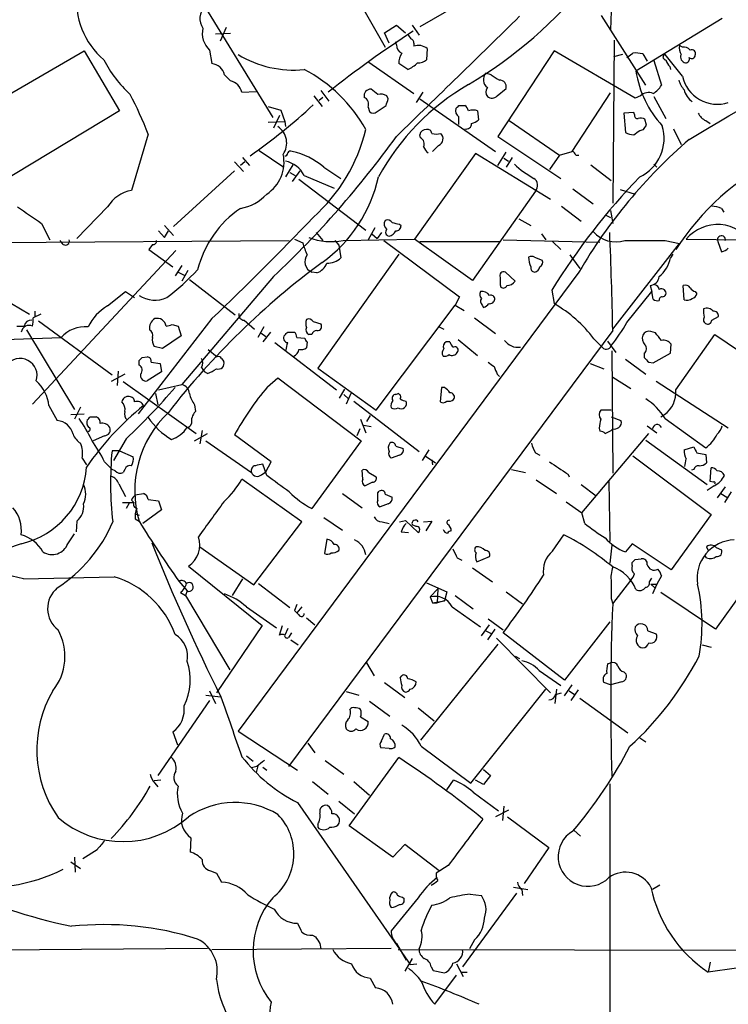
# Model space of a CAD drawing. Extents: x 2 to 1054, y 8 to 886.
# Drawn here: x 475 to 555, y 458 to 569 of the extents above; entities that cross this region are included whole.
import ezdxf

# ---------------------------------------------------------------- set-up
doc = ezdxf.new("R2010")
doc.units = 0
doc.header["$MEASUREMENT"] = 0
doc.layers.add('MAIN', color=5, linetype='CONTINUOUS')

msp = doc.modelspace()

# ---------------------------------------------------------------- linework, layer by layer
at = {"layer": 'MAIN'}
for p, q in [((490.0507, 580.2206), (503.428, 558.2919)), ((528.066, 573.1933), (520.0227, 568.5366)), ((513.2493, 571.2459), (516.128, 566.2506)), ((541.6127, 570.3146), (541.528, 568.1979)), ((545.5073, 561.9326), (540.512, 569.8066)), ((554.1433, 569.4679), (544.4067, 563.5413)), ((498.1787, 568.4519), (497.5013, 566.9279)), ((516.0433, 567.8593), (517.398, 568.7059)), ((516.5513, 566.6739), (516.0433, 567.8593)), ((517.398, 568.7059), (518.414, 567.8593)), ((519.176, 568.7059), (519.938, 567.6053)), ((498.6867, 567.7746), (496.9933, 567.6899)), ((517.398, 566.5046), (517.3133, 566.8433)), ((541.9513, 567.0126), (541.782, 548.6399)), ((466.852, 556.9373), (482.1767, 565.8273)), ((482.1767, 565.8273), (486.156, 559.0539)), ((496.316, 565.9119), (496.57, 564.3879)), ((519.3453, 566.6739), (519.3453, 566.3353)), ((520.8693, 566.0813), (520.7847, 564.8113)), ((535.178, 565.8273), (528.828, 556.1753)), ((544.322, 560.4933), (535.178, 565.8273)), ((549.656, 566.2506), (549.3173, 566.4199)), ((514.2653, 564.5573), (519.3453, 561.0013)), ((542.8827, 565.4039), (541.8667, 565.1499)), ((543.3907, 565.0653), (544.068, 565.5733)), ((545.1687, 565.4886), (545.6767, 564.6419)), ((546.4387, 564.7266), (547.2853, 561.9326)), ((549.656, 562.9486), (547.7087, 565.4039)), ((518.668, 563.7106), (517.652, 564.3879)), ((548.2167, 564.0493), (548.3013, 563.7106)), ((498.0093, 563.1179), (498.6867, 562.4406)), ((528.066, 563.1179), (527.4733, 563.2873)), ((499.9567, 561.1706), (501.5653, 561.2553)), ((508.8467, 561.3399), (509.778, 560.1546)), ((515.2813, 560.9166), (514.5193, 561.5093)), ((528.7433, 560.7473), (529.7593, 561.5939)), ((508.0847, 560.7473), (509.016, 559.5619)), ((509.1007, 560.5779), (508.6773, 560.2393)), ((516.4667, 560.4086), (516.2973, 560.7473)), ((520.3613, 561.1706), (519.5993, 559.9853)), ((520.0227, 560.4086), (528.574, 554.4819)), ((537.21, 554.4819), (541.528, 561.0859)), ((544.9147, 560.7473), (544.322, 560.4933)), ((546.4387, 560.6626), (547.7933, 558.2073)), ((486.156, 559.0539), (470.8313, 549.8253)), ((502.92, 559.5619), (504.3593, 559.1386)), ((504.3593, 559.1386), (504.7827, 557.8686)), ((514.1807, 559.4773), (514.35, 558.9693)), ((515.1967, 558.9693), (516.2127, 559.6466)), ((524.4253, 559.6466), (525.1027, 559.6466)), ((526.542, 559.0539), (526.6267, 558.0379)), ((502.92, 557.7839), (504.7827, 557.8686)), ((504.19, 558.5459), (503.5127, 557.1066)), ((504.7827, 557.8686), (504.8673, 557.2759)), ((530.098, 557.9533), (535.7707, 554.0586)), ((544.1527, 558.8846), (543.052, 558.7999)), ((543.052, 558.7999), (543.2213, 556.5986)), ((544.2373, 558.6306), (544.1527, 558.8846)), ((545.592, 557.4453), (545.4227, 558.1226)), ((552.2807, 557.9533), (552.7887, 557.6146)), ((544.83, 556.8526), (545.2533, 556.9373)), ((548.64, 557.0219), (549.4867, 555.2439)), ((489.3733, 556.4293), (487.5107, 550.0793)), ((520.1073, 556.0059), (520.0227, 556.3446)), ((528.828, 556.1753), (535.94, 551.4339)), ((501.904, 554.5666), (504.698, 552.7039)), ((522.1393, 555.1593), (521.462, 554.4819)), ((500.0413, 553.8046), (500.8033, 552.8733)), ((526.288, 554.2279), (519.43, 544.5759)), ((534.7547, 549.0633), (526.288, 554.2279)), ((528.828, 552.8733), (529.7593, 554.3973)), ((529.5053, 553.7199), (530.0133, 553.3813)), ((530.4367, 553.8046), (529.7593, 552.7039)), ((535.7707, 554.0586), (534.67, 552.4499)), ((535.7707, 554.0586), (537.21, 554.4819)), ((537.6333, 554.0586), (537.972, 554.0586)), ((499.11, 553.2966), (500.126, 552.1959)), ((500.2953, 553.2966), (499.7873, 552.8733)), ((505.714, 552.9579), (504.8673, 551.6033)), ((509.1853, 552.7039), (511.1327, 551.4339)), ((539.3267, 552.9579), (541.6127, 551.1799)), ((546.4387, 553.0426), (546.7773, 552.7039)), ((499.11, 552.2806), (492.252, 546.0153)), ((505.3753, 552.1113), (505.968, 551.7726)), ((506.476, 552.2806), (505.6293, 551.0953)), ((506.3913, 551.3493), (513.9267, 545.5919)), ((506.984, 551.7726), (510.3707, 550.3333)), ((537.2947, 550.2486), (539.5807, 548.5553)), ((542.6287, 550.1639), (544.322, 549.6559)), ((533.0613, 549.9946), (525.9493, 539.9193)), ((484.8013, 548.2166), (481.33, 544.6606)), ((536.0247, 548.3013), (538.226, 546.6079)), ((554.0587, 548.0473), (554.3127, 547.6239)), ((531.1987, 546.8619), (532.5533, 546.0999)), ((541.02, 547.2853), (541.528, 547.0313)), ((541.528, 547.7933), (541.782, 546.3539)), ((477.3507, 546.3539), (478.282, 544.4913)), ((491.236, 546.0999), (492.252, 544.9993)), ((514.9427, 545.8459), (514.1807, 544.4913)), ((517.7367, 546.2693), (517.906, 546.0999)), ((490.5587, 545.5073), (491.236, 544.7453)), ((491.236, 544.7453), (491.6593, 545.5073)), ((505.8833, 544.5759), (506.8147, 544.1526)), ((508.3387, 545.3379), (509.1007, 544.4066)), ((511.3867, 544.4066), (519.43, 544.5759)), ((514.604, 545.1686), (515.1967, 544.6606)), ((515.7047, 545.3379), (515.1967, 544.6606)), ((525.9493, 539.9193), (519.43, 544.5759)), ((533.7387, 545.1686), (534.2467, 544.4913)), ((550.0793, 544.5759), (556.8527, 544.4913)), ((438.5733, 543.9833), (505.2907, 544.4066)), ((479.806, 543.9833), (479.4673, 544.4066)), ((489.8813, 543.9833), (489.458, 543.3906)), ((510.4553, 544.4066), (510.8787, 543.8986)), ((510.8787, 543.8986), (511.1327, 542.4593)), ((515.9587, 544.4066), (524.51, 538.0566)), ((520.0227, 544.3219), (528.9973, 544.3219)), ((529.4207, 544.4913), (540.3427, 544.2373)), ((535.0087, 544.3219), (535.94, 543.3906)), ((541.782, 534.4159), (549.3173, 544.0679)), ((547.7087, 544.4066), (549.3173, 544.0679)), ((553.6353, 544.3219), (554.0587, 543.1366)), ((476.3347, 525.9493), (492.506, 543.3059)), ((489.458, 543.3906), (492.1673, 541.4433)), ((517.652, 542.8826), (508.508, 530.0133)), ((532.9767, 542.5439), (533.8233, 542.2053)), ((536.956, 542.7979), (538.0567, 541.2739)), ((548.5553, 542.8826), (548.3013, 542.4593)), ((493.1833, 541.6126), (492.4213, 540.4273)), ((492.76, 540.8506), (493.4373, 540.5119)), ((493.8607, 541.0199), (493.1833, 539.8346)), ((503.5127, 540.3426), (493.1833, 528.1506)), ((537.972, 540.8506), (499.5333, 489.0346)), ((508.4233, 540.7659), (507.8307, 540.8506)), ((530.7753, 539.8346), (529.6747, 540.8506)), ((494.03, 540.0039), (499.1947, 536.0246)), ((529.082, 539.4113), (529.1667, 539.1573)), ((546.0153, 539.3266), (546.1847, 538.6493)), ((549.8253, 537.7179), (549.7407, 539.3266)), ((484.8013, 537.0406), (486.8333, 538.6493)), ((486.8333, 538.6493), (487.8493, 537.9719)), ((524.51, 538.0566), (524.002, 537.1253)), ((534.924, 538.8186), (535.178, 537.2946)), ((543.3907, 535.1779), (546.1847, 538.6493)), ((546.354, 537.8026), (546.1847, 538.6493)), ((551.0953, 538.6493), (551.2647, 538.3953)), ((473.964, 537.2946), (475.996, 536.1093)), ((515.112, 525.2719), (524.002, 537.1253)), ((524.002, 537.1253), (525.018, 536.5326)), ((527.05, 537.1253), (527.2193, 536.8713)), ((477.266, 536.1093), (476.4193, 535.6859)), ((476.5887, 536.4479), (476.5887, 535.8553)), ((526.2033, 535.6859), (528.574, 533.9079)), ((552.958, 535.4319), (553.72, 535.8553)), ((474.5567, 534.7546), (475.4033, 534.7546)), ((477.012, 535.3473), (485.3093, 529.2513)), ((496.57, 535.6013), (488.2727, 524.8486)), ((492.0827, 534.9239), (492.76, 534.7546)), ((492.76, 534.7546), (493.0987, 533.6539)), ((500.2107, 535.4319), (501.396, 534.4159)), ((502.412, 534.6699), (501.7347, 533.4846)), ((508, 535.2626), (508.8467, 535.0086)), ((522.224, 534.6699), (522.732, 534.4159)), ((473.202, 533.2306), (479.552, 533.4846)), ((475.6573, 534.3313), (481.076, 525.3566)), ((493.0987, 533.6539), (490.982, 532.2146)), ((502.0733, 533.9926), (502.666, 533.5693)), ((503.174, 534.0773), (502.3273, 532.9766)), ((505.1213, 534.0773), (505.8833, 534.0773)), ((541.782, 534.2466), (505.206, 485.0553)), ((506.1373, 533.4846), (507.0687, 533.3999)), ((507.8307, 533.8233), (507.492, 533.8233)), ((546.608, 533.9926), (546.1, 534.1619)), ((548.894, 527.5579), (553.2967, 533.8233)), ((553.2967, 533.8233), (559.3927, 529.6746)), ((490.982, 532.2146), (490.0507, 532.4686)), ((503.682, 532.8919), (510.6247, 527.5579)), ((507.3227, 532.9766), (507.238, 532.2993)), ((523.4093, 532.9766), (522.986, 532.9766)), ((524.3407, 533.2306), (526.542, 531.4526)), ((539.6653, 533.3153), (540.512, 532.4686)), ((541.1893, 533.0613), (542.1207, 531.7913)), ((548.3013, 531.7066), (548.386, 532.7226)), ((488.696, 531.1986), (489.2887, 531.2833)), ((496.1467, 532.1299), (497.1627, 531.2833)), ((541.6973, 531.9606), (541.782, 518.1599)), ((545.338, 531.7066), (545.338, 531.1986)), ((546.354, 530.6059), (548.3013, 531.7066)), ((488.3573, 530.3519), (488.3573, 530.8599)), ((489.712, 530.6906), (490.728, 530.5213)), ((490.728, 530.5213), (490.8973, 529.5899)), ((495.3847, 530.0979), (495.7233, 529.5899)), ((497.6707, 531.1139), (497.9247, 530.7753)), ((539.242, 530.5213), (540.766, 529.9286)), ((543.2213, 531.0293), (545.5073, 529.3359)), ((545.846, 530.6906), (546.354, 530.6059)), ((486.7487, 529.3359), (485.2247, 528.4893)), ((485.9867, 529.6746), (485.902, 528.0659)), ((490.8973, 529.5899), (489.2887, 528.5739)), ((496.062, 529.4206), (495.7233, 529.5899)), ((508.508, 530.0133), (515.112, 525.2719)), ((528.7433, 529.3359), (528.9973, 529.0819)), ((541.782, 528.9973), (543.814, 527.7273)), ((486.5793, 528.4893), (494.792, 522.6473)), ((490.5587, 527.5579), (493.1833, 528.1506)), ((502.8353, 527.8966), (504.0207, 528.9126)), ((504.0207, 528.9126), (513.4187, 521.8006)), ((554.8207, 523.2399), (546.6927, 528.4893)), ((490.22, 527.1346), (490.474, 525.8646)), ((510.9633, 526.6266), (511.556, 527.6426)), ((511.4713, 527.0499), (511.9793, 526.5419)), ((512.2333, 527.1346), (511.7253, 525.9493)), ((517.3133, 527.0499), (517.5673, 527.1346)), ((522.478, 527.8119), (522.3087, 526.2033)), ((522.8167, 527.8119), (522.478, 527.8119)), ((478.1973, 525.7799), (479.1287, 524.0866)), ((494.6227, 525.8646), (494.7073, 525.1026)), ((512.572, 526.2879), (519.938, 520.6153)), ((480.6527, 524.7639), (482.1767, 524.8486)), ((481.7533, 525.6106), (481.076, 524.2559)), ((514.4347, 524.6793), (514.0113, 524.0019)), ((541.6127, 525.2719), (540.4273, 525.2719)), ((547.2007, 524.5099), (547.624, 524.7639)), ((482.854, 524.5099), (483.5313, 524.5099)), ((513.334, 524.2559), (513.9267, 522.7319)), ((513.6727, 523.5786), (514.5193, 523.4093)), ((541.6127, 524.5099), (542.7133, 524.0866)), ((545.6767, 523.4939), (546.7773, 522.7319)), ((547.7087, 524.3406), (552.2807, 521.0386)), ((484.4627, 522.3933), (483.1927, 521.8006)), ((494.6227, 521.8006), (496.062, 522.6473)), ((495.4693, 522.9859), (495.2153, 521.4619)), ((503.2587, 519.4299), (499.11, 522.4779)), ((513.2493, 523.1553), (512.9107, 522.3933)), ((538.3107, 513.6726), (545.846, 522.6473)), ((540.258, 523.2399), (540.3427, 522.9013)), ((540.9353, 522.6473), (541.6127, 522.9859)), ((541.782, 523.1553), (541.6127, 522.9859)), ((486.918, 522.0546), (485.4787, 519.5993)), ((495.8927, 521.8006), (501.0573, 518.2446)), ((513.4187, 521.8006), (507.8307, 514.1806)), ((517.3133, 521.2079), (518.16, 520.9539)), ((545.5073, 521.8853), (552.45, 516.8899)), ((486.156, 520.6999), (485.3093, 520.6999)), ((486.156, 520.6999), (487.68, 520.0226)), ((517.7367, 520.1919), (516.8053, 519.8533)), ((521.0387, 520.7846), (520.2767, 519.5993)), ((520.6153, 520.1073), (521.8007, 519.3453)), ((533.0613, 520.4459), (533.5693, 520.1919)), ((544.068, 520.1073), (552.8733, 513.5033)), ((549.8253, 520.7846), (550.926, 521.1233)), ((551.2647, 520.4459), (552.2807, 520.2766)), ((552.2807, 520.2766), (552.3653, 519.3453)), ((481.9227, 519.8533), (482.4307, 519.0913)), ((484.4627, 519.4299), (485.3093, 518.5833)), ((502.7507, 517.9059), (502.3273, 519.1759)), ((502.666, 518.3293), (503.2587, 519.4299)), ((521.3773, 519.6839), (521.462, 519.0913)), ((485.648, 518.4139), (485.3093, 518.5833)), ((486.7487, 518.5833), (486.5793, 518.2446)), ((502.158, 517.9906), (502.666, 518.3293)), ((513.588, 517.4826), (513.5033, 518.4986)), ((514.2653, 518.2446), (515.112, 517.7366)), ((530.352, 518.5833), (531.9607, 518.2446)), ((536.702, 518.0753), (536.8713, 517.7366)), ((550.926, 518.5833), (550.672, 518.4986)), ((552.7887, 517.2286), (552.8733, 518.7526)), ((486.0713, 516.9746), (486.8333, 515.5353)), ((506.73, 512.6566), (499.9567, 517.4826)), ((514.6887, 517.1439), (513.842, 516.7206)), ((533.146, 517.3979), (535.432, 515.8739)), ((538.226, 516.8899), (539.9193, 515.6199)), ((541.3587, 517.2286), (541.4433, 510.4553)), ((553.1273, 517.1439), (552.7887, 517.2286)), ((487.934, 515.7046), (488.8653, 515.8739)), ((511.302, 515.8739), (513.5033, 514.2653)), ((515.2813, 515.9586), (515.4507, 516.1279)), ((516.128, 515.7893), (516.89, 515.4506)), ((553.212, 516.7206), (552.45, 516.2126)), ((554.482, 516.6359), (553.5507, 515.3659)), ((553.974, 515.8739), (554.6513, 515.4506)), ((555.1593, 516.0433), (554.3973, 514.8579)), ((486.4947, 514.8579), (487.7647, 514.8579)), ((487.2567, 514.7733), (486.918, 514.1806)), ((487.5107, 515.1119), (487.7647, 514.8579)), ((489.3733, 515.1966), (490.5587, 515.0273)), ((490.5587, 515.0273), (490.8973, 514.0113)), ((516.4667, 514.6886), (515.5353, 514.3499)), ((536.5327, 514.9426), (538.3107, 513.6726)), ((487.934, 513.5879), (488.3573, 513.4186)), ((490.8973, 514.0113), (488.7807, 512.4873)), ((538.6493, 512.4873), (538.3107, 513.6726)), ((552.8733, 513.5033), (548.386, 507.2379)), ((481.33, 512.7413), (481.2453, 511.5559)), ((487.934, 512.9953), (488.3573, 512.7413)), ((501.3113, 505.5446), (506.73, 512.6566)), ((509.1853, 513.1646), (511.302, 511.7253)), ((515.7893, 512.6566), (516.5513, 512.4873)), ((517.7367, 512.6566), (518.414, 512.8259)), ((518.414, 512.8259), (519.8533, 511.4713)), ((519.5993, 512.1486), (519.176, 512.3179)), ((520.446, 512.6566), (521.3773, 512.7413)), ((521.3773, 512.7413), (520.7, 511.6406)), ((480.314, 510.2013), (481.076, 511.3019)), ((517.906, 511.5559), (518.7527, 511.4713)), ((535.0087, 509.3546), (536.2787, 511.2173)), ((509.524, 510.7093), (509.27, 509.1006)), ((543.9833, 510.2013), (543.2213, 509.2699)), ((548.386, 507.2379), (543.9833, 510.2013)), ((495.2153, 509.8626), (501.3113, 505.5446)), ((541.6973, 510.0319), (541.4433, 507.9999)), ((552.3653, 509.8626), (552.5347, 509.4393)), ((553.466, 509.7779), (554.0587, 509.5239)), ((524.256, 508.5926), (524.764, 508.3386)), ((526.4573, 508.1693), (527.8967, 508.7619)), ((543.9833, 507.7459), (543.9833, 508.0846)), ((544.322, 508.4233), (544.9993, 508.5079)), ((552.3653, 508.5926), (552.196, 508.8466)), ((493.9453, 507.6613), (502.2427, 500.9726)), ((525.9493, 507.4919), (528.2353, 505.8833)), ((475.3187, 506.2219), (485.5633, 506.4759)), ((492.8447, 505.9679), (493.776, 504.8673)), ((500.0413, 506.2219), (498.856, 504.3593)), ((501.8193, 505.7139), (505.3753, 503.0046)), ((520.7847, 505.7986), (523.0707, 504.7826)), ((541.782, 503.4279), (543.814, 506.0526)), ((545.9307, 505.8833), (546.1847, 506.3066)), ((546.1, 505.6293), (546.5233, 505.2059)), ((546.1, 505.6293), (546.7773, 505.6293)), ((546.7773, 505.6293), (546.2693, 504.5286)), ((547.2853, 506.5606), (546.7773, 505.6293)), ((493.014, 504.6979), (493.6067, 504.3593)), ((493.776, 504.8673), (493.6067, 504.3593)), ((522.0547, 505.1213), (521.208, 504.1899)), ((522.0547, 505.1213), (521.97, 503.5126)), ((523.0707, 504.7826), (522.8167, 503.7666)), ((529.7593, 504.7826), (531.622, 503.4279)), ((553.3813, 500.5493), (547.2007, 504.6979)), ((556.3447, 504.6979), (553.3813, 500.5493)), ((493.6067, 504.3593), (498.602, 495.9773)), ((521.208, 504.1899), (521.462, 503.5126)), ((521.462, 503.5126), (522.8167, 503.7666)), ((521.462, 503.5126), (521.97, 503.5126)), ((522.8167, 503.7666), (521.97, 503.5126)), ((524.002, 504.3593), (526.034, 502.8353)), ((541.6127, 504.0206), (541.782, 503.4279)), ((500.4647, 503.0893), (503.8513, 500.7186)), ((506.1373, 503.3433), (505.8833, 502.6659)), ((506.73, 503.0893), (506.1373, 502.4119)), ((523.6633, 503.0893), (526.8807, 500.8033)), ((507.238, 501.8193), (508.1693, 501.0573)), ((527.7273, 501.7346), (529.4207, 500.4646)), ((541.4433, 501.3959), (536.3633, 494.7919)), ((502.2427, 500.9726), (497.078, 493.3526)), ((504.19, 499.8719), (504.5287, 500.9726)), ((505.1213, 500.6339), (504.7827, 499.8719)), ((505.5447, 500.1259), (505.206, 499.6179)), ((526.9653, 499.7873), (527.8967, 501.0573)), ((527.4733, 500.3799), (528.1507, 500.0413)), ((528.4893, 500.5493), (527.6427, 499.3639)), ((536.3633, 494.7919), (529.4207, 500.1259)), ((545.7613, 500.3799), (546.6927, 500.0413)), ((505.46, 499.3639), (506.3067, 498.7713)), ((528.6587, 499.5333), (534.7547, 493.3526)), ((528.828, 498.8559), (520.1073, 488.0186)), ((551.8573, 498.7713), (552.8733, 498.5173)), ((514.0113, 496.7393), (514.858, 495.2999)), ((530.7753, 497.5013), (531.2833, 497.2473)), ((541.1893, 496.6546), (541.528, 496.7393)), ((533.4847, 495.8926), (535.94, 494.1993)), ((543.052, 495.7233), (543.306, 495.4693)), ((516.0433, 494.5379), (518.3293, 492.8446)), ((517.8213, 495.0459), (517.9907, 495.2999)), ((541.528, 494.2839), (540.766, 494.5379)), ((542.798, 494.6226), (541.528, 494.2839)), ((496.316, 493.6066), (496.9933, 492.1673)), ((511.7253, 493.5219), (513.1647, 493.0986)), ((525.78, 483.1926), (534.2467, 493.7759)), ((535.432, 493.7759), (535.2627, 492.1673)), ((536.3633, 493.0139), (537.21, 494.2839)), ((536.8713, 493.6066), (537.464, 493.1833)), ((537.8873, 493.6913), (537.0407, 492.5059)), ((496.316, 492.5059), (490.474, 484.0393)), ((495.8927, 493.0986), (497.586, 492.9293)), ((514.35, 492.4213), (516.636, 490.7279)), ((535.3473, 493.1833), (536.0247, 493.3526)), ((538.0567, 492.7599), (543.4753, 488.8653)), ((519.8533, 491.6593), (521.6313, 490.2199)), ((513.334, 490.6433), (514.1807, 490.1353)), ((499.5333, 489.0346), (506.222, 484.6319)), ((492.1673, 488.9499), (492.6753, 487.5106)), ((515.7047, 487.9339), (516.0433, 488.6959)), ((544.83, 488.2726), (545.5073, 487.8493)), ((507.4073, 487.6799), (508.1693, 486.5793)), ((516.5513, 487.0873), (515.62, 487.1719)), ((520.192, 487.3413), (525.78, 483.1926)), ((500.4647, 486.2406), (501.2267, 485.6479)), ((509.3547, 485.7326), (511.4713, 484.2086)), ((512.064, 478.3666), (517.652, 486.0713)), ((501.65, 485.0553), (501.0573, 484.8859)), ((501.7347, 485.1399), (501.5653, 484.3779)), ((502.3273, 484.9706), (502.7507, 484.6319)), ((527.2193, 484.7166), (527.9813, 484.0393)), ((490.8127, 483.5313), (490.0507, 483.4466)), ((523.0707, 482.4306), (523.8327, 483.5313)), ((527.2193, 483.0233), (526.288, 483.5313)), ((527.9813, 484.0393), (527.2193, 483.0233)), ((490.1353, 483.1926), (490.474, 482.7693)), ((507.9153, 483.3619), (509.6933, 481.9226)), ((512.572, 483.3619), (514.35, 481.8379)), ((541.4433, 483.1079), (541.528, 414.2739)), ((526.034, 482.1766), (528.9127, 480.0599)), ((506.222, 480.9913), (518.922, 462.7033)), ((510.8787, 481.1606), (512.6567, 479.7213)), ((530.0133, 480.1446), (528.574, 479.3826)), ((529.5053, 480.5679), (529.336, 478.9593)), ((529.9287, 479.3826), (534.5853, 475.9113)), ((508.508, 478.5359), (508.508, 478.1973)), ((516.9747, 474.8106), (512.064, 478.3666)), ((537.3793, 477.8586), (538.1413, 477.1813)), ((494.1993, 477.0119), (494.1147, 475.4033)), ((483.616, 475.6573), (482.0073, 474.6413)), ((518.3293, 476.2499), (516.9747, 474.8106)), ((522.224, 473.2866), (518.3293, 476.2499)), ((534.5853, 475.9113), (531.7913, 471.8473)), ((481.076, 474.8106), (481.1607, 473.1173)), ((480.6527, 474.3026), (481.7533, 473.5406)), ((523.24, 473.8793), (521.8853, 473.0326)), ((496.4007, 473.2866), (497.078, 473.0326)), ((497.078, 473.0326), (497.6707, 472.0166)), ((530.606, 471.4239), (532.2147, 471.1699)), ((547.116, 471.6779), (546.2693, 471.1699)), ((519.8533, 470.2386), (516.8053, 466.5133)), ((518.0753, 470.3233), (518.2447, 470.1539)), ((530.9447, 470.7466), (524.8487, 462.4493)), ((525.6953, 470.6619), (526.9653, 470.4926)), ((531.5373, 471.1699), (531.622, 470.4926)), ((507.9153, 466.0053), (508.254, 465.8359)), ((467.2753, 464.3119), (496.062, 464.5659)), ((496.57, 464.3966), (516.8053, 464.5659)), ((508.762, 465.0739), (508.8467, 464.4813)), ((517.398, 465.0739), (518.4987, 463.2113)), ((526.2033, 465.4973), (525.6107, 464.4813)), ((517.5673, 464.3966), (557.6147, 464.3119)), ((519.176, 463.3806), (518.3293, 461.9413)), ((518.922, 462.7033), (519.684, 462.7879)), ((521.2927, 462.4493), (521.5467, 462.0259)), ((524.1713, 462.7879), (524.9333, 461.3486)), ((552.7887, 462.9573), (552.5347, 461.8566)), ((514.4347, 461.1793), (515.0273, 460.0786)), ((521.5467, 462.0259), (522.8167, 461.7719)), ((521.716, 458.2159), (524.1713, 461.5179)), ((524.764, 461.8566), (525.3567, 461.8566)), ((555.752, 462.2799), (552.5347, 461.8566))]:
    msp.add_line(p, q, dxfattribs=at)
for centre, radius, start, end in [((1270.2872, -686.4981), 1493.5301, 118.6303811, 122.790708), ((-4135.3037, 8474.4891), 9201.1437, 300.61416974, 300.87303768), ((499.29, 605.9534), 51.1733, 300.843112, 321.174985), ((490.1897, 571.5657), 8.9105, 173.878445, 229.290253), ((497.0953, 569.4486), 1.8828, 133.134074, 215.051604), ((-1993.4633, 3143.7042), 3605.5139, 314.1384734, 314.4467425), ((498.0339, 567.791), 2.546, 166.917333, 227.566001), ((593.3693, 454.5393), 135.543, 123.144567, 128.122081), ((645.8488, 652.1185), 152.6537, 213.578079, 213.807241), ((518.8967, 566.7417), 0.4537, 351.405541, 75.969882), ((518.3495, 566.4559), 0.9527, 177.070024, 247.876971), ((519.8871, 564.8872), 1.5461, 50.561194, 110.513107), ((550.9268, 566.1661), 1.6294, 171.03889, 207.890873), ((549.7527, 565.2648), 0.9906, 40.787625, 95.602387), ((550.6975, 565.5141), 0.4429, 333.909317, 116.090683), ((496.5772, 571.0184), 13.6875, 206.967541, 227.563867), ((505.8249, 575.8492), 12.1938, 238.937851, 275.454565), ((519.5003, 564.5009), 1.8518, 144.610514, 183.498553), ((519.8747, 565.8477), 1.3792, 265.592055, 311.284406), ((544.3642, 562.2287), 3.3577, 76.137165, 95.060949), ((547.751, 565.1076), 0.2993, 98.124688, 278.124688), ((549.4199, 565.2165), 1.6763, 193.988163, 224.129898), ((550.1288, 565.1499), 0.6905, 158.417387, 258.800734), ((549.9759, 564.9335), 0.4613, 272.335786, 16.600508), ((550.696, 565.3541), 0.4009, 226.091601, 355.019114), ((496.369, 562.7095), 1.6904, 13.981164, 83.170957), ((499.274, 548.8629), 16.7302, 28.857051, 62.558396), ((517.122, 567.1197), 3.7433, 294.393918, 314.995671), ((556.0493, 565.3225), 11.7781, 188.69823, 222.531515), ((498.2207, 560.7046), 1.7975, 15.02587, 74.97413), ((528.2688, 562.5578), 1.0793, 137.47814, 234.544395), ((534.7464, 572.5884), 11.5896, 234.801223, 240.260454), ((529.0244, 561.7701), 0.7557, 346.517242, 92.055151), ((552.5011, 563.5751), 3.4329, 197.806858, 218.788314), ((553.6, 563.8401), 4.0435, 192.737063, 287.571439), ((514.4924, 560.7539), 0.7559, 87.960543, 193.464481), ((538.845, 538.8601), 26.7143, 119.905614, 151.509154), ((528.2987, 561.1706), 0.8297, 142.246149, 217.753851), ((544.2808, 564.0058), 3.6504, 304.606903, 325.393097), ((552.3316, 562.1502), 2.6092, 196.146282, 232.872302), ((450.2462, 541.4149), 41.909, 20.993508, 27.73188), ((513.4189, 559.816), 0.8337, 336.029835, 66.051467), ((515.5777, 559.5622), 1.3865, 58.733619, 102.344134), ((325.8247, 623.5326), 200.8208, 341.450469, 341.679634), ((528.1468, 561.3053), 0.8168, 231.891233, 316.909979), ((545.8127, 559.8635), 1.26, 64.557574, 135.456607), ((462.0856, 609.177), 67.476, 305.103482, 312.879237), ((514.7734, 559.4136), 0.6137, 226.379798, 313.613443), ((524.8546, 559.0599), 0.807, 162.101685, 237.859899), ((439.5935, 644.1147), 119.7134, 314.893869, 315.123086), ((524.4248, 558.7149), 1.1522, 17.110772, 53.960562), ((526.034, 557.616), 1.525, 70.542042, 109.457958), ((312.7753, 557.9533), 211.6504, 359.885382, 0.114591), ((525.4591, 559.2422), 1.6774, 283.993164, 314.113543), ((544.5618, 558.5318), 0.3392, 163.066164, 286.949994), ((544.8721, 556.6391), 1.5824, 69.637627, 97.677432), ((552.8731, 559.3925), 1.5563, 202.381136, 247.627074), ((502.7667, 555.4163), 2.2429, 325.418589, 56.006693), ((495.1853, 561.4242), 19.271, 311.68023, 346.536173), ((520.7163, 556.2391), 0.7016, 84.404804, 171.35132), ((520.9163, 556.4951), 0.4614, 2.33528, 106.573158), ((525.2542, 557.6133), 0.6105, 255.631426, 0.122006), ((417.4794, 725.9396), 211.6804, 306.75666, 306.985821), ((542.7669, 555.9524), 4.8137, 295.378447, 17.010143), ((418.4342, 641.8586), 152.6261, 326.192728, 326.421931), ((428.0052, 620.5679), 110.1702, 313.264801, 324.233542), ((519.7688, 555.3286), 0.7572, 333.428181, 63.445101), ((521.8853, 557.9535), 1.5266, 250.563296, 289.436704), ((521.8355, 555.9174), 0.8167, 291.837886, 46.920226), ((589.0079, 511.1261), 59.0611, 130.797673, 149.782479), ((544.2681, 558.6025), 2.2608, 242.418273, 267.074191), ((505.4599, 554.1433), 0.3786, 63.421413, 153.434949), ((522.0547, 555.6673), 1.7455, 202.835246, 230.905982), ((500.4187, 553.2541), 4.2878, 302.947346, 11.968765), ((504.825, 554.2702), 0.2993, 261.875312, 8.143638), ((503.908, 546.5943), 8.0732, 49.180473, 77.689425), ((536.9139, 553.7625), 0.778, 22.371722, 67.628278), ((573.4916, 527.5529), 29.2553, 116.564, 147.223659), ((504.2147, 550.3257), 3.1245, 27.586105, 77.944178), ((537.9048, 560.6037), 10.4505, 226.345361, 241.336158), ((499.5806, 555.0736), 16.1623, 305.717477, 347.601196), ((532.3821, 550.6443), 0.9399, 316.271689, 57.146838), ((598.3162, 499.9303), 74.3698, 135.987821, 148.472733), ((488.2202, 546.1454), 3.9974, 100.223695, 148.792147), ((498.9816, 553.0655), 5.0825, 279.121312, 317.866903), ((941.6786, 1224.6463), 821.9982, 235.3770668, 235.6062459), ((506.5667, 538.1861), 11.9668, 124.507833, 165.884095), ((552.8095, 545.1459), 3.1589, 66.705668, 87.305524), ((255.4456, 788.1557), 349.1772, 313.673685, 316.326315), ((516.382, 546.1845), 0.5681, 26.574073, 116.56054), ((516.7387, 546.2723), 0.7414, 145.463216, 233.462405), ((516.6219, 545.3615), 0.4524, 135.850821, 261.022765), ((559.6441, 758.0576), 215.8947, 258.578089, 258.807241), ((517.3276, 546.0857), 0.5786, 268.583744, 1.406357), ((553.5954, 541.6492), 4.5748, 30.677444, 140.226981), ((510.0631, 551.7487), 7.4604, 249.840719, 280.219257), ((516.3398, 545.9727), 1.079, 281.303684, 334.448991), ((542.162, 547.7262), 3.4597, 221.746314, 286.363279), ((119.7751, 526.9104), 422.0707, 0.995934, 2.502315), ((554.0441, 544.5092), 0.4497, 346.813459, 204.615843), ((480.06, 544.3502), 0.4462, 235.305659, 18.434949), ((489.9802, 544.3078), 0.3392, 253.050006, 16.933836), ((515.1918, 546.5213), 8.7055, 195.788725, 205.321977), ((545.4227, 1687.4055), 1143.0012, 269.8854085, 270.1145916), ((553.6531, 544.7642), 1.6774, 283.993164, 314.113543), ((508.3604, 542.0287), 1.2917, 143.452135, 245.790255), ((509.5835, 544.1846), 2.3188, 268.529616, 311.921644), ((534.7088, 542.5204), 2.4096, 179.441208, 206.551227), ((532.638, 541.909), 0.7196, 61.921424, 118.078576), ((544.492, 543.3055), 3.9022, 310.597632, 347.475652), ((561.1524, 471.1496), 87.9266, 126.366896, 142.218574), ((507.8447, 542.4452), 1.7762, 289.011305, 340.988695), ((532.9955, 541.3116), 0.4614, 163.41494, 267.66472), ((532.8075, 541.6123), 0.7803, 282.524029, 347.491899), ((533.3152, 541.9513), 0.5681, 296.574073, 26.56054), ((472.861, 562.104), 30.486, 307.666681, 316.463194), ((529.48, 540.4526), 0.4431, 63.932306, 206.067694), ((740.7318, 539.8346), 211.6502, 179.885408, 180.114592), ((545.8673, 540.4906), 1.1734, 277.246149, 352.753851), ((529.4489, 539.4677), 0.4195, 227.724474, 340.347095), ((529.8281, 540.4634), 1.1369, 270.801323, 326.421751), ((546.4385, 538.8185), 0.5988, 8.140927, 81.859073), ((547.2853, 538.4437), 0.5251, 345.318078, 118.927431), ((549.9947, 538.8185), 0.5681, 26.574073, 116.56054), ((551.4336, 539.7494), 1.1509, 216.018589, 252.906421), ((490.1558, 540.9617), 3.274, 236.679299, 294.048846), ((527.4129, 538.3227), 0.6244, 148.463431, 224.208421), ((527.4973, 537.5607), 0.6243, 148.453829, 224.227622), ((527.0559, 537.639), 1.0254, 34.916031, 99.838042), ((528.0284, 537.7838), 0.4613, 2.335786, 106.588605), ((547.3354, 537.7371), 0.3214, 83.819285, 198.846574), ((547.3277, 538.6068), 0.5518, 274.396316, 327.536771), ((550.1215, 538.7343), 1.0587, 253.752784, 306.867733), ((550.6719, 538.4801), 0.5988, 278.140927, 351.859073), ((487.6191, 532.2168), 5.5865, 120.291135, 153.952791), ((526.8813, 537.9712), 1.1507, 287.082228, 323.98361), ((527.9197, 537.8565), 0.5721, 259.14965, 354.594323), ((527.5364, 524.1578), 15.1977, 37.053348, 59.813686), ((546.862, 538.3953), 0.7806, 229.400298, 282.526419), ((552.4077, 535.8414), 0.9411, 40.125173, 113.882126), ((473.58, 535.4743), 2.8472, 345.358045, 4.262113), ((490.3893, 534.6064), 1.0268, 8.298986, 104.3218), ((500.1914, 536.0284), 0.5968, 163.900314, 271.853182), ((552.4923, 535.4743), 0.4827, 142.12814, 254.745922), ((554.3979, 536.4478), 2.3848, 173.883473, 196.497195), ((553.1416, 535.8695), 0.5786, 358.593643, 91.416257), ((475.9541, 533.9389), 0.9001, 64.986567, 171.15511), ((476.1878, 534.6418), 0.7925, 85.498718, 171.817758), ((482.2923, 530.9497), 3.733, 85.271794, 137.229794), ((490.746, 534.5431), 1.2218, 119.989763, 189.982716), ((449.4205, 704.1834), 174.5533, 283.917656, 284.146846), ((508.4663, 535.0509), 1.3136, 159.236183, 200.759739), ((507.7461, 534.3313), 0.568, 153.43946, 243.425927), ((507.492, 535.0085), 0.5681, 26.574073, 116.56054), ((508.4825, 534.7123), 0.4695, 262.755391, 39.13056), ((524.8216, 545.8428), 21.4138, 321.639761, 330.129704), ((552.4971, 535.4507), 0.4613, 253.399492, 357.664214), ((489.1827, 533.6963), 0.73, 343.141374, 60.449836), ((491.2365, 533.1884), 1.3872, 167.671, 211.258436), ((505.1637, 533.3999), 0.5098, 138.363661, 265.228891), ((420.2645, 618.5704), 119.7487, 314.893901, 315.12305), ((505.1812, 533.4256), 0.9579, 3.531189, 42.867946), ((508.3875, 533.6702), 0.5775, 86.445945, 164.625662), ((546.2126, 533.3998), 1.0975, 162.019049, 223.966292), ((545.9306, 533.2985), 0.8799, 78.899511, 149.987772), ((335.2686, 364.2418), 271.0713, 38.542744, 38.771924), ((293.3818, 574.7946), 215.8459, 348.576772, 348.80595), ((506.6028, 533.2733), 1.1628, 259.520187, 303.110624), ((507.6189, 533.4422), 0.5518, 184.396316, 237.536771), ((523.2401, 532.4686), 0.568, 116.574073, 206.56054), ((524.51, 533.3153), 1.1516, 197.103826, 233.975919), ((523.9851, 532.0453), 0.3714, 316.844093, 114.231967), ((531.1141, 534.2469), 1.8802, 215.844104, 277.760774), ((541.0442, 532.7467), 0.6005, 207.589224, 341.21203), ((544.9812, 532.2086), 0.6158, 305.403577, 44.197333), ((547.4909, 532.0377), 1.1271, 37.421984, 100.51036), ((403.8767, 615.6792), 119.7133, 314.885375, 315.114625), ((489.2699, 530.8224), 0.4613, 343.399492, 87.664214), ((497.332, 530.9445), 0.3787, 26.571817, 116.55152), ((505.4224, 532.272), 0.9793, 292.597812, 351.656417), ((523.2719, 531.733), 0.7235, 138.266495, 210.307742), ((522.8165, 532.1305), 0.7811, 257.490286, 310.586974), ((523.6634, 532.1299), 0.6826, 240.249913, 330.257201), ((672.5919, 657.9445), 179.6053, 224.885409, 225.114592), ((474.9129, 529.1738), 1.9402, 341.989028, 142.61272), ((488.081, 529.7837), 0.6318, 314.865338, 64.067622), ((494.7282, 530.6059), 0.8301, 322.267279, 37.732721), ((497.2755, 530.5778), 0.6786, 253.07916, 16.92084), ((655.0659, 699.7865), 211.6803, 233.018223, 233.247406), ((740.2704, 614.4178), 227.997, 201.682161, 201.91132), ((489.1448, 529.192), 0.6346, 166.894405, 283.105595), ((494.7075, 533.3996), 4.2032, 288.799199, 304.330904), ((473.767, 525.2654), 4.4601, 6.624206, 47.885313), ((492.9948, 527.1327), 1.0352, 0.10516, 79.508523), ((529.7972, 505.3707), 35.1335, 140.122204, 150.861635), ((487.1104, 526.1037), 0.7074, 78.065879, 171.906549), ((430.03, 581.9417), 82.5997, 313.528813, 319.05556), ((487.2709, 526.2175), 0.5786, 358.593643, 91.406357), ((498.2509, 528.3311), 4.3872, 195.826461, 214.208402), ((517.3133, 526.6266), 0.4233, 90, 216.875312), ((517.4967, 526.7536), 0.3875, 326.88812, 79.502061), ((522.0964, 526.499), 1.4975, 28.750617, 61.249383), ((523.4685, 526.7536), 0.4695, 320.86944, 97.244609), ((545.7594, 527.2971), 3.1454, 306.355486, 4.756078), ((508.6805, 500.9614), 31.7585, 128.604021, 145.745456), ((485.6162, 525.3566), 1.1606, 347.358748, 46.846935), ((488.1456, 525.4836), 0.7783, 22.376932, 112.376932), ((517.737, 525.7798), 0.9657, 142.1297, 195.24367), ((517.9022, 526.0667), 0.6362, 238.231403, 20.346283), ((518.7043, 527.8664), 1.5919, 236.309933, 262.578989), ((522.6353, 526.7356), 0.6245, 238.468229, 314.202024), ((523.24, 527.3248), 1.0506, 260.726849, 304.34197), ((541.9105, 520.7436), 6.8233, 31.814014, 58.187856), ((487.6517, 524.8486), 0.938, 164.289525, 226.222366), ((500.1021, 516.1647), 12.2336, 133.640739, 196.250463), ((495.802, 524.0171), 1.5416, 135.241775, 190.056204), ((517.1863, 526.331), 0.8907, 244.674936, 295.325064), ((541.1048, 524.7639), 0.8468, 143.136869, 216.863132), ((479.0083, 522.147), 1.9433, 12.348448, 86.447942), ((467.2382, 514.2816), 17.521, 25.720168, 35.037402), ((483.2349, 523.875), 0.7782, 157.620265, 225.010412), ((398.0472, 609.0031), 119.7134, 314.876914, 315.106131), ((483.344, 523.9072), 0.6311, 345.380272, 72.736416), ((484.2543, 522.8845), 0.9139, 28.786075, 109.136786), ((496.7641, 529.6952), 9.0772, 215.490204, 238.327617), ((493.7243, 523.9032), 0.5808, 275.106025, 344.492258), ((549.5132, 522.2198), 9.3112, 167.369009, 173.710297), ((542.2052, 523.8326), 0.5681, 296.574073, 26.56054), ((546.7961, 523.127), 0.5276, 21.995003, 176.924993), ((552.4148, 523.9396), 1.785, 309.519536, 345.541035), ((482.7783, 523.2614), 1.9978, 200.474142, 239.131663), ((482.6424, 523.1129), 0.2158, 258.66924, 78.700477), ((484.4486, 523.0564), 0.6633, 271.21814, 23.848478), ((491.0322, 525.0817), 3.2582, 287.242618, 327.364938), ((540.2833, 521.9443), 0.9588, 47.155503, 86.448267), ((541.9514, 523.9171), 0.7804, 257.463229, 310.603684), ((550.1677, 524.0906), 3.7121, 304.69613, 335.692728), ((479.2982, 520.4459), 2.6905, 347.276247, 24.148222), ((468.6941, 511.8357), 17.502, 25.715591, 35.043405), ((517.4086, 521.0068), 0.9425, 145.058778, 204.544581), ((516.89, 521.208), 0.4233, 359.986465, 126.875312), ((535.7852, 522.1252), 3.1999, 190.417271, 211.654071), ((523.82, 517.0833), 38.6801, 174.634999, 186.571542), ((517.0594, 520.3613), 0.568, 153.43946, 243.425927), ((517.5492, 520.7946), 0.6312, 287.280921, 14.617437), ((552.2413, 520.8488), 2.4168, 181.522154, 206.548088), ((720.4352, 605.4545), 189.3281, 206.450446, 206.679643), ((487.3514, 518.3958), 0.6312, 75.382563, 162.719079), ((486.3256, 519.7262), 1.3865, 328.733619, 12.344134), ((501.5328, 518.479), 0.5302, 95.63962, 206.241213), ((544.228, 307.4462), 215.8359, 101.194034, 101.423222), ((874.3511, 1026.7752), 610.5592, 236.196645, 236.4258176), ((338.3389, 561.6664), 215.8458, 348.578069, 348.807272), ((551.483, 518.43), 0.5777, 86.457073, 164.611795), ((551.6155, 519.9921), 0.9902, 264.39016, 319.217958), ((472.9608, 519.4552), 9.49, 282.808628, 356.266809), ((486.225, 518.942), 0.7822, 222.46635, 296.931928), ((501.6839, 518.4478), 0.6587, 197.967351, 316.039614), ((38.3771, -118.0167), 787.4264, 53.6325484, 53.8617344), ((513.7573, 517.9905), 0.5681, 26.574073, 116.56054), ((552.958, 518.0753), 0.6826, 29.738635, 97.12814), ((551.9418, 519.1761), 2.7646, 297.351971, 332.64803), ((553.6227, 517.5744), 0.8426, 23.169124, 94.901996), ((479.8343, 515.7893), 2.5117, 334.009306, 25.988644), ((484.6321, 516.3822), 1.5563, 22.372926, 67.618864), ((490.3054, 523.1208), 11.1775, 312.973777, 329.706924), ((514.0961, 517.2286), 0.568, 153.43946, 243.425927), ((514.6699, 517.6048), 0.4613, 272.335786, 16.600508), ((553.212, 517.0593), 0.1198, 315, 135.033843), ((488.6106, 514.7739), 1.1506, 126.016391, 162.917772), ((488.5632, 515.1181), 0.8139, 5.534773, 68.212969), ((512.7216, 523.5131), 10.5364, 225.149577, 242.342234), ((303.6313, 515.5353), 211.6504, 359.885382, 0.114591), ((515.7047, 515.7893), 0.4233, 0, 126.875312), ((480.0073, 514.3816), 2.1072, 308.881902, 8.377359), ((488.188, 514.6462), 0.4733, 153.429535, 259.689739), ((1491.2959, -206.7116), 1227.8319, 144.0027266, 144.2319127), ((515.7894, 514.8579), 0.568, 153.43946, 243.425927), ((516.2792, 515.2913), 0.6312, 287.280921, 14.617437), ((471.1178, 511.6775), 3.9737, 353.349466, 40.635076), ((490.0943, 513.2915), 2.1805, 155.936395, 187.807178), ((469.8699, 519.3512), 16.9061, 303.206735, 336.672402), ((599.7925, 581.6944), 131.0433, 211.748106, 215.301155), ((515.7406, 513.6081), 0.9527, 202.123029, 272.929976), ((520.3751, 510.639), 2.6338, 135.432244, 159.627527), ((519.5147, 512.4872), 0.3724, 26.578814, 206.558171), ((523.3126, 512.5961), 0.2493, 67.178608, 230.891653), ((522.6048, 511.5981), 0.9748, 2.498744, 55.617102), ((549.3076, 525.2044), 16.5929, 230.033366, 239.697083), ((473.8206, 507.1271), 4.2752, 30.08067, 73.082019), ((519.6586, 511.7846), 0.3689, 301.858847, 99.252888), ((523.207, 511.9652), 0.5809, 195.507742, 264.893975), ((523.6208, 511.0905), 0.5517, 94.376403, 147.539959), ((522.0108, 483.6702), 31.0228, 50.408388, 62.6183), ((479.7838, 494.9301), 15.9837, 107.172174, 148.951653), ((478.536, 510.8786), 1.9027, 237.724892, 339.14648), ((694.7139, 591.8226), 220.5432, 201.697645, 206.641581), ((492.2945, 510.0461), 2.9003, 304.691655, 18.435574), ((509.4324, 509.6773), 1.036, 25.08839, 84.927737), ((510.419, 509.6237), 0.4953, 338.14274, 95.59663), ((511.7568, 508.6268), 2.1911, 7.9881, 65.751032), ((545.2038, 514.5156), 5.6078, 220.432848, 249.296988), ((555.6086, 506.3123), 4.3137, 91.469175, 189.110107), ((509.5966, 509.6327), 0.6243, 238.458631, 314.22122), ((510.2015, 510.1586), 0.9879, 260.121027, 313.273239), ((778.0018, 636.1005), 283.981, 206.45046, 206.679643), ((526.6265, 509.5239), 0.4232, 126.84553, 233.14635), ((527.4007, 508.7594), 1.1127, 157.495792, 212.026123), ((526.3778, 508.4439), 1.4187, 44.557361, 90.205968), ((527.4369, 508.9463), 0.4954, 338.147046, 95.583991), ((536.7608, 507.1524), 2.8142, 128.50623, 190.381148), ((552.8694, 509.2198), 0.8169, 43.090352, 128.104439), ((553.5718, 509.2911), 0.5397, 258.694232, 25.553719), ((459.4777, 592.9289), 119.7487, 314.885409, 315.114592), ((545.084, 507.9152), 0.5987, 351.876665, 98.132809), ((552.7463, 509.7785), 1.2456, 252.189088, 305.296512), ((545.507, 506.3491), 3.922, 161.761387, 186.820785), ((540.3129, 503.4324), 4.3969, 21.398269, 70.480815), ((542.6119, 507.219), 1.675, 315.863544, 346.028469), ((544.7312, 507.4496), 0.8045, 158.38772, 232.124392), ((546.455, 508.0098), 0.7987, 192.966118, 300.636496), ((545.6599, 506.1562), 1.675, 13.971531, 44.136456), ((472.4218, 496.7166), 9.9369, 73.050518, 103.192251), ((482.478, 496.3635), 10.5726, 19.867773, 73.033017), ((493.1504, 505.4488), 0.6024, 26.109893, 120.493996), ((492.0827, 506.0525), 1.6439, 304.508882, 348.113137), ((493.9855, 505.3158), 0.495, 244.962129, 126.464783), ((425.8939, 577.5912), 129.3007, 323.193841, 326.722866), ((1007.2623, 504.9519), 465.6505, 179.885396, 180.114592), ((545.4819, 505.7564), 0.4665, 273.121239, 15.788463), ((532.1322, 501.163), 19.7293, 349.304044, 13.083993), ((481.0766, 502.8693), 3.042, 129.816182, 232.229414), ((495.363, 497.2), 7.7917, 49.098731, 70.145746), ((544.8334, 505.699), 0.7879, 237.211471, 328.783105), ((521.7477, 502.1049), 2.1537, 27.197996, 104.512423), ((799.1924, 492.5714), 257.6392, 177.584934, 181.916627), ((633.1372, 629.4118), 179.6053, 224.885409, 225.114592), ((506.6722, 502.2965), 0.3132, 206.262378, 5.641448), ((473.895, 497.4696), 6.1036, 320.735889, 29.386031), ((545.4652, 500.5493), 1.171, 167.473315, 220.594926), ((544.9768, 500.3713), 0.7845, 0.628074, 146.58543), ((490.9312, 497.4693), 2.8995, 348.850119, 59.074877), ((504.4863, 499.4062), 0.552, 57.524827, 122.466416), ((505.0367, 499.8155), 0.2602, 167.480746, 310.589353), ((545.2787, 499.2877), 0.8621, 144.58824, 262.669733), ((545.1176, 499.1743), 0.7435, 273.94121, 348.439183), ((546.0661, 499.7026), 0.7123, 251.99756, 28.392828), ((487.6281, 494.8163), 6.4942, 333.447575, 18.794856), ((530.7785, 493.3778), 3.6943, 42.900497, 78.147127), ((541.782, 496.1466), 0.6448, 23.197424, 113.197424), ((519.7419, 513.7978), 35.7119, 312.197755, 332.849312), ((545.0003, 495.8081), 3.9039, 167.476764, 183.733435), ((543.3484, 496.697), 1.0178, 196.930557, 253.069443), ((523.1977, 495.6814), 5.4138, 186.741184, 195.888265), ((518.2447, 494.9613), 0.4233, 0, 126.875312), ((518.0218, 491.7348), 3.2906, 61.353827, 78.674701), ((518.8092, 494.5604), 0.7925, 278.182242, 4.501282), ((541.4432, 494.8766), 0.7572, 116.554899, 206.571819), ((542.7081, 495.2523), 0.6361, 278.125007, 19.947705), ((490.1528, 486.9176), 13.3316, 149.884847, 214.858404), ((518.6015, 494.04), 0.6312, 165.382563, 252.71908), ((518.3297, 494.1142), 0.6821, 277.09897, 330.266579), ((2192.1411, 1082.2244), 1794.0975, 199.1755282, 199.4047083), ((534.6207, 493.3313), 0.7415, 267.263766, 348.48701), ((490.2491, 491.5258), 3.2117, 306.674015, 6.92985), ((511.0335, 491.109), 1.1784, 316.953134, 18.85776), ((512.4874, 491.3206), 0.3787, 63.441716, 153.441716), ((512.8258, 490.8968), 0.781, 49.408253, 102.504141), ((512.3186, 491.0666), 1.1001, 337.369719, 22.630281), ((512.435, 489.6924), 0.8165, 131.430165, 209.638699), ((513.3309, 489.9879), 0.8625, 234.170425, 9.840197), ((512.2757, 489.7544), 0.721, 220.241025, 319.753842), ((515.1726, 484.8877), 5.587, 26.050465, 59.708278), ((516.152, 487.4985), 0.6243, 135.772378, 211.546171), ((516.2278, 488.2362), 0.4953, 354.40337, 111.867995), ((516.4015, 487.4096), 0.8412, 349.520925, 67.700258), ((516.7207, 487.8494), 0.7807, 257.468008, 310.594926), ((497.8237, 511.2679), 51.7669, 319.682984, 332.470884), ((490.9499, 484.8753), 1.5903, 348.09724, 48.770691), ((514.6303, 497.5742), 18.5928, 217.888362, 243.112876), ((671.4006, 273.7161), 271.0711, 128.542738, 128.771917), ((454.5601, 389.9497), 114.978, 50.86099, 56.720071), ((493.4582, 483.8244), 1.1955, 142.794623, 234.267892), ((491.0953, 484.3076), 1.4713, 183.858111, 229.271992), ((521.2076, 476.7998), 7.2253, 48.087763, 68.695583), ((464.1264, 497.1988), 29.2587, 316.144938, 330.641148), ((496.824, 481.9649), 4.1601, 167.660913, 211.263732), ((499.1805, 471.6758), 9.3168, 58.700222, 124.188119), ((509.4111, 480.0035), 0.6785, 73.068623, 196.931377), ((509.0243, 479.7296), 1.0924, 359.564678, 57.659941), ((486.5309, 487.7671), 11.1926, 229.172166, 311.486278), ((495.5118, 479.0016), 2.3836, 160.279558, 236.589272), ((499.4631, 475.2063), 6.356, 308.594626, 44.188546), ((507.1527, 479.4674), 1.6445, 325.499193, 11.87843), ((510.1895, 478.9445), 0.7802, 320.789652, 95.353997), ((1837.531, -497.1849), 1634.1134, 143.3119701, 143.5411497), ((509.1854, 478.8463), 0.9381, 223.773408, 316.222366), ((509.9474, 479.7209), 1.526, 266.818087, 303.696316), ((538.9759, 474.8777), 3.3489, 120.134513, 315.359311), ((738.0219, 264.5048), 330.6172, 140.078715, 140.307913), ((493.3755, 472.7137), 2.7893, 41.353267, 74.632463), ((496.6579, 474.4517), 1.1932, 174.956423, 257.551404), ((471.1488, 490.7704), 19.3582, 260.496756, 296.564919), ((528.4405, 464.4103), 10.3783, 128.569537, 145.834497), ((522.8171, 472.7787), 0.9658, 164.757889, 217.866658), ((543.2416, 469.8735), 3.2518, 28.475464, 125.383645), ((495.5566, 536.0631), 70.6143, 246.090146, 257.885703), ((497.3899, 467.6684), 4.3573, 41.881752, 86.305058), ((520.4023, 473.8391), 2.3374, 292.391335, 314.986134), ((532.1303, 472.1014), 1.1043, 184.404277, 237.518859), ((560.8975, 474.4288), 15.0996, 191.47886, 236.368868), ((513.917, 491.5117), 24.7929, 237.604633, 245.402809), ((510.4226, 464.2524), 9.2065, 139.442042, 218.9095), ((517.6101, 470.1538), 0.9887, 136.745882, 189.853892), ((517.1017, 470.5067), 0.3875, 10.497939, 123.11188), ((518.1341, 471.2788), 0.9573, 227.120783, 266.478547), ((517.785, 469.9695), 0.4953, 264.40337, 21.85726), ((520.8156, 473.6016), 4.247, 277.600082, 307.641059), ((531.1076, 435.0487), 36.0221, 98.641377, 102.339879), ((524.8805, 468.922), 2.6102, 338.198591, 36.992822), ((506.2175, 470.2981), 2.9382, 206.90342, 270.087751), ((517.5673, 469.7305), 0.9653, 164.738635, 217.87186), ((516.5766, 471.2168), 2.0914, 276.27787, 303.689308), ((534.3286, 462.2492), 14.7904, 151.123068, 162.901059), ((523.9482, 467.9826), 3.3559, 312.219826, 359.487804), ((484.3925, 432.1422), 35.0701, 72.460574, 95.982548), ((760.4758, 593.8518), 283.981, 206.45046, 206.679643), ((507.8025, 467.8543), 1.8524, 234.622323, 273.491057), ((699.0078, 592.4548), 228.9527, 213.575483, 213.804666), ((518.7012, 466.4523), 1.8969, 178.157162, 226.606322), ((517.4274, 465.8561), 2.8624, 331.294967, 15.01987), ((493.0882, 461.9387), 4.0965, 346.895308, 62.790676), ((512.9706, 465.8435), 3.1245, 207.586105, 257.944178), ((521.1516, 464.4249), 1.2149, 177.33919, 239.265937), ((523.5394, 464.1827), 1.3266, 279.046947, 9.27843), ((514.5359, 463.5095), 2.3323, 198.022443, 267.513221), ((520.1976, 462.3307), 1.1015, 6.181077, 72.397417), ((522.2426, 463.202), 1.541, 291.872523, 347.657508), ((513.379, 455.4669), 8.6772, 38.264332, 51.735668), ((510.0654, 462.7678), 13.1058, 187.708382, 235.626302), ((514.8549, 457.949), 2.1366, 7.176241, 85.371761), ((527.2568, 463.1879), 7.4445, 198.379215, 221.903005), ((481.6335, 355.6591), 112.0264, 66.272598, 69.867562), ((507.803, 457.316), 4.6885, 165.75243, 269.303407)]:
    msp.add_arc(centre, radius, start, end, dxfattribs=at)

doc.saveas('drawing.dxf')
